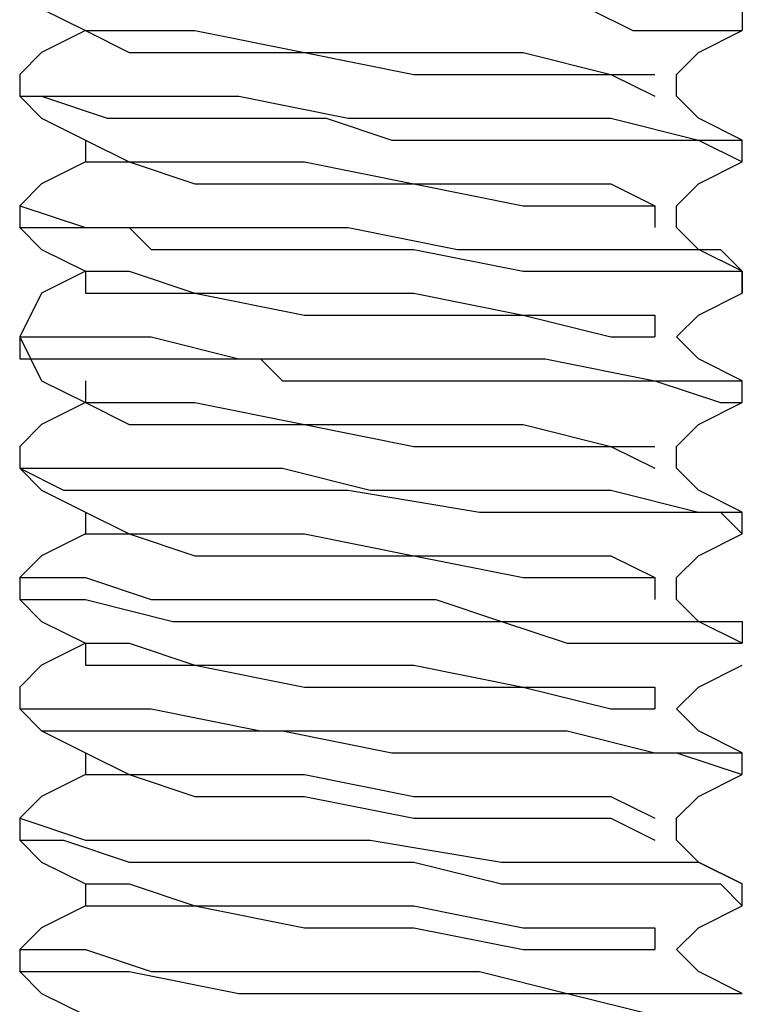
# Model space of a CAD drawing. Units: inches. Extents: x 0 to 22.5, y 0 to 12.5.
# Drawn here: x 10.6 to 10.6, y 11.3 to 11.4 of the extents above; entities that cross this region are included whole.
import ezdxf

# ---------------------------------------------------------------- set-up
doc = ezdxf.new("R2010")
doc.units = ezdxf.units.IN
doc.header["$MEASUREMENT"] = 0
doc.layers.add('Layer 1', color=7, linetype='Continuous', lineweight=0)

msp = doc.modelspace()

# ---------------------------------------------------------------- linework, layer by layer
at = {"layer": 'Layer 1', "color": 18, "lineweight": 25, "true_color": 0x000000}
for points, knots in [([(10.593402, 11.37643), (10.593402, 11.37643), (10.593402, 11.375042), (10.593402, 11.375042), (10.593402, 11.375042), (10.597569, 11.375042), (10.597569, 11.375042), (10.597569, 11.375042), (10.603125, 11.375042), (10.603125, 11.375042), (10.603125, 11.375042), (10.610069, 11.373653), (10.610069, 11.373653), (10.610069, 11.373653), (10.614236, 11.373653), (10.614236, 11.373653), (10.614236, 11.373653), (10.619792, 11.373653), (10.619792, 11.373653), (10.619792, 11.373653), (10.62118, 11.373653), (10.62118, 11.373653), (10.62118, 11.373653), (10.62257, 11.373653), (10.62257, 11.373653), (10.62257, 11.373653), (10.629514, 11.373653), (10.629514, 11.373653), (10.629514, 11.373653), (10.632291, 11.372264), (10.632291, 11.372264), (10.632291, 11.372264), (10.633681, 11.372264), (10.633681, 11.372264), (10.633681, 11.372264), (10.637847, 11.372264), (10.637847, 11.372264), (10.637847, 11.372264), (10.639236, 11.372264), (10.639236, 11.372264)], [0, 0, 0, 0, 1, 1, 1, 2, 2, 2, 3, 3, 3, 4, 4, 4, 5, 5, 5, 6, 6, 6, 7, 7, 7, 8, 8, 8, 9, 9, 9, 10, 10, 10, 11, 11, 11, 12, 12, 12, 13, 13, 13, 13]), ([(10.593402, 11.37643), (10.593402, 11.37643), (10.593402, 11.37643), (10.593402, 11.37643), (10.593402, 11.37643), (10.597569, 11.37643), (10.597569, 11.37643), (10.597569, 11.37643), (10.601736, 11.375042), (10.601736, 11.375042), (10.601736, 11.375042), (10.607291, 11.375042), (10.607291, 11.375042), (10.607291, 11.375042), (10.614236, 11.375042), (10.614236, 11.375042), (10.614236, 11.375042), (10.62118, 11.375042), (10.62118, 11.375042), (10.62118, 11.375042), (10.628125, 11.373653), (10.628125, 11.373653), (10.628125, 11.373653), (10.633681, 11.373653), (10.633681, 11.373653), (10.633681, 11.373653), (10.637847, 11.373653), (10.637847, 11.373653), (10.637847, 11.373653), (10.639236, 11.373653), (10.639236, 11.373653), (10.639236, 11.373653), (10.639236, 11.372264), (10.639236, 11.372264)], [0, 0, 0, 0, 1, 1, 1, 2, 2, 2, 3, 3, 3, 4, 4, 4, 5, 5, 5, 6, 6, 6, 7, 7, 7, 8, 8, 8, 9, 9, 9, 10, 10, 10, 11, 11, 11, 11]), ([(10.593402, 11.375042), (10.593402, 11.375042), (10.594792, 11.373653), (10.594792, 11.373653), (10.594792, 11.373653), (10.597569, 11.372264), (10.597569, 11.372264)], [0, 0, 0, 0, 1, 1, 1, 2, 2, 2, 2]), ([(10.597569, 11.372264), (10.597569, 11.372264), (10.594792, 11.370875), (10.594792, 11.370875), (10.594792, 11.370875), (10.593402, 11.369486), (10.593402, 11.369486)], [0, 0, 0, 0, 1, 1, 1, 2, 2, 2, 2]), ([(10.597569, 11.372264), (10.597569, 11.372264), (10.600347, 11.372264), (10.600347, 11.372264), (10.600347, 11.372264), (10.604513, 11.372264), (10.604513, 11.372264), (10.604513, 11.372264), (10.611458, 11.370875), (10.611458, 11.370875), (10.611458, 11.370875), (10.618402, 11.370875), (10.618402, 11.370875), (10.618402, 11.370875), (10.625347, 11.370875), (10.625347, 11.370875), (10.625347, 11.370875), (10.630903, 11.369486), (10.630903, 11.369486), (10.630903, 11.369486), (10.633681, 11.369486), (10.633681, 11.369486)], [0, 0, 0, 0, 1, 1, 1, 2, 2, 2, 3, 3, 3, 4, 4, 4, 5, 5, 5, 6, 6, 6, 7, 7, 7, 7]), ([(10.597569, 11.372264), (10.597569, 11.372264), (10.597569, 11.372264), (10.597569, 11.372264), (10.597569, 11.372264), (10.600347, 11.370875), (10.600347, 11.370875), (10.600347, 11.370875), (10.604513, 11.370875), (10.604513, 11.370875), (10.604513, 11.370875), (10.611458, 11.370875), (10.611458, 11.370875), (10.611458, 11.370875), (10.618402, 11.369486), (10.618402, 11.369486), (10.618402, 11.369486), (10.625347, 11.369486), (10.625347, 11.369486), (10.625347, 11.369486), (10.630903, 11.369486), (10.630903, 11.369486), (10.630903, 11.369486), (10.633681, 11.368097), (10.633681, 11.368097)], [0, 0, 0, 0, 1, 1, 1, 2, 2, 2, 3, 3, 3, 4, 4, 4, 5, 5, 5, 6, 6, 6, 7, 7, 7, 8, 8, 8, 8]), ([(10.635069, 11.369486), (10.635069, 11.369486), (10.636459, 11.370875), (10.636459, 11.370875), (10.636459, 11.370875), (10.639236, 11.372264), (10.639236, 11.372264)], [0, 0, 0, 0, 1, 1, 1, 2, 2, 2, 2]), ([(10.593402, 11.369486), (10.593402, 11.369486), (10.593402, 11.369486), (10.593402, 11.369486), (10.593402, 11.369486), (10.593402, 11.368097), (10.593402, 11.368097), (10.593402, 11.368097), (10.597569, 11.368097), (10.597569, 11.368097), (10.597569, 11.368097), (10.601736, 11.368097), (10.601736, 11.368097), (10.601736, 11.368097), (10.607291, 11.368097), (10.607291, 11.368097), (10.607291, 11.368097), (10.614236, 11.366709), (10.614236, 11.366709), (10.614236, 11.366709), (10.619792, 11.366709), (10.619792, 11.366709), (10.619792, 11.366709), (10.625347, 11.366709), (10.625347, 11.366709), (10.625347, 11.366709), (10.630903, 11.366709), (10.630903, 11.366709), (10.630903, 11.366709), (10.636459, 11.365319), (10.636459, 11.365319), (10.636459, 11.365319), (10.639236, 11.365319), (10.639236, 11.365319)], [0, 0, 0, 0, 1, 1, 1, 2, 2, 2, 3, 3, 3, 4, 4, 4, 5, 5, 5, 6, 6, 6, 7, 7, 7, 8, 8, 8, 9, 9, 9, 10, 10, 10, 11, 11, 11, 11]), ([(10.635069, 11.368097), (10.635069, 11.368097), (10.635069, 11.368097), (10.635069, 11.368097), (10.635069, 11.368097), (10.635069, 11.369486), (10.635069, 11.369486)], [0, 0, 0, 0, 1, 1, 1, 2, 2, 2, 2]), ([(10.593402, 11.368097), (10.593402, 11.368097), (10.594792, 11.366709), (10.594792, 11.366709), (10.594792, 11.366709), (10.597569, 11.365319), (10.597569, 11.365319)], [0, 0, 0, 0, 1, 1, 1, 2, 2, 2, 2]), ([(10.593402, 11.368097), (10.593402, 11.368097), (10.593402, 11.368097), (10.593402, 11.368097), (10.593402, 11.368097), (10.594792, 11.368097), (10.594792, 11.368097), (10.594792, 11.368097), (10.598958, 11.366709), (10.598958, 11.366709), (10.598958, 11.366709), (10.604513, 11.366709), (10.604513, 11.366709), (10.604513, 11.366709), (10.610069, 11.366709), (10.610069, 11.366709), (10.610069, 11.366709), (10.612847, 11.366709), (10.612847, 11.366709), (10.612847, 11.366709), (10.617014, 11.365319), (10.617014, 11.365319), (10.617014, 11.365319), (10.625347, 11.365319), (10.625347, 11.365319), (10.625347, 11.365319), (10.630903, 11.365319), (10.630903, 11.365319), (10.630903, 11.365319), (10.636459, 11.365319), (10.636459, 11.365319), (10.636459, 11.365319), (10.639236, 11.363931), (10.639236, 11.363931)], [0, 0, 0, 0, 1, 1, 1, 2, 2, 2, 3, 3, 3, 4, 4, 4, 5, 5, 5, 6, 6, 6, 7, 7, 7, 8, 8, 8, 9, 9, 9, 10, 10, 10, 11, 11, 11, 11]), ([(10.639236, 11.365319), (10.639236, 11.365319), (10.636459, 11.366709), (10.636459, 11.366709), (10.636459, 11.366709), (10.635069, 11.368097), (10.635069, 11.368097)], [0, 0, 0, 0, 1, 1, 1, 2, 2, 2, 2]), ([(10.597569, 11.365319), (10.597569, 11.365319), (10.600347, 11.363931), (10.600347, 11.363931), (10.600347, 11.363931), (10.604513, 11.363931), (10.604513, 11.363931), (10.604513, 11.363931), (10.611458, 11.363931), (10.611458, 11.363931), (10.611458, 11.363931), (10.618402, 11.362541), (10.618402, 11.362541), (10.618402, 11.362541), (10.625347, 11.362541), (10.625347, 11.362541), (10.625347, 11.362541), (10.630903, 11.362541), (10.630903, 11.362541), (10.630903, 11.362541), (10.633681, 11.361153), (10.633681, 11.361153)], [0, 0, 0, 0, 1, 1, 1, 2, 2, 2, 3, 3, 3, 4, 4, 4, 5, 5, 5, 6, 6, 6, 7, 7, 7, 7]), ([(10.597569, 11.363931), (10.597569, 11.363931), (10.594792, 11.362541), (10.594792, 11.362541), (10.594792, 11.362541), (10.593402, 11.361153), (10.593402, 11.361153)], [0, 0, 0, 0, 1, 1, 1, 2, 2, 2, 2]), ([(10.597569, 11.363931), (10.597569, 11.363931), (10.597569, 11.363931), (10.597569, 11.363931), (10.597569, 11.363931), (10.600347, 11.363931), (10.600347, 11.363931), (10.600347, 11.363931), (10.604513, 11.362541), (10.604513, 11.362541), (10.604513, 11.362541), (10.611458, 11.362541), (10.611458, 11.362541), (10.611458, 11.362541), (10.618402, 11.362541), (10.618402, 11.362541), (10.618402, 11.362541), (10.625347, 11.361153), (10.625347, 11.361153), (10.625347, 11.361153), (10.630903, 11.361153), (10.630903, 11.361153), (10.630903, 11.361153), (10.633681, 11.361153), (10.633681, 11.361153), (10.633681, 11.361153), (10.633681, 11.359764), (10.633681, 11.359764)], [0, 0, 0, 0, 1, 1, 1, 2, 2, 2, 3, 3, 3, 4, 4, 4, 5, 5, 5, 6, 6, 6, 7, 7, 7, 8, 8, 8, 9, 9, 9, 9]), ([(10.635069, 11.361153), (10.635069, 11.361153), (10.636459, 11.362541), (10.636459, 11.362541), (10.636459, 11.362541), (10.639236, 11.363931), (10.639236, 11.363931)], [0, 0, 0, 0, 1, 1, 1, 2, 2, 2, 2]), ([(10.593402, 11.361153), (10.593402, 11.361153), (10.593402, 11.361153), (10.593402, 11.361153), (10.593402, 11.361153), (10.597569, 11.359764), (10.597569, 11.359764), (10.597569, 11.359764), (10.601736, 11.359764), (10.601736, 11.359764), (10.601736, 11.359764), (10.603125, 11.359764), (10.603125, 11.359764), (10.603125, 11.359764), (10.607291, 11.359764), (10.607291, 11.359764), (10.607291, 11.359764), (10.614236, 11.359764), (10.614236, 11.359764), (10.614236, 11.359764), (10.62118, 11.358375), (10.62118, 11.358375), (10.62118, 11.358375), (10.628125, 11.358375), (10.628125, 11.358375), (10.628125, 11.358375), (10.633681, 11.358375), (10.633681, 11.358375), (10.633681, 11.358375), (10.637847, 11.358375), (10.637847, 11.358375), (10.637847, 11.358375), (10.639236, 11.356986), (10.639236, 11.356986)], [0, 0, 0, 0, 1, 1, 1, 2, 2, 2, 3, 3, 3, 4, 4, 4, 5, 5, 5, 6, 6, 6, 7, 7, 7, 8, 8, 8, 9, 9, 9, 10, 10, 10, 11, 11, 11, 11]), ([(10.593402, 11.359764), (10.593402, 11.359764), (10.594792, 11.358375), (10.594792, 11.358375), (10.594792, 11.358375), (10.597569, 11.356986), (10.597569, 11.356986)], [0, 0, 0, 0, 1, 1, 1, 2, 2, 2, 2]), ([(10.593402, 11.359764), (10.593402, 11.359764), (10.593402, 11.359764), (10.593402, 11.359764), (10.593402, 11.359764), (10.594792, 11.359764), (10.594792, 11.359764), (10.594792, 11.359764), (10.59618, 11.359764), (10.59618, 11.359764), (10.59618, 11.359764), (10.598958, 11.359764), (10.598958, 11.359764), (10.598958, 11.359764), (10.600347, 11.359764), (10.600347, 11.359764), (10.600347, 11.359764), (10.601736, 11.358375), (10.601736, 11.358375), (10.601736, 11.358375), (10.604513, 11.358375), (10.604513, 11.358375), (10.604513, 11.358375), (10.611458, 11.358375), (10.611458, 11.358375), (10.611458, 11.358375), (10.618402, 11.358375), (10.618402, 11.358375), (10.618402, 11.358375), (10.625347, 11.356986), (10.625347, 11.356986), (10.625347, 11.356986), (10.632291, 11.356986), (10.632291, 11.356986), (10.632291, 11.356986), (10.636459, 11.356986), (10.636459, 11.356986), (10.636459, 11.356986), (10.639236, 11.356986), (10.639236, 11.356986), (10.639236, 11.356986), (10.639236, 11.355597), (10.639236, 11.355597)], [0, 0, 0, 0, 1, 1, 1, 2, 2, 2, 3, 3, 3, 4, 4, 4, 5, 5, 5, 6, 6, 6, 7, 7, 7, 8, 8, 8, 9, 9, 9, 10, 10, 10, 11, 11, 11, 12, 12, 12, 13, 13, 13, 14, 14, 14, 14]), ([(10.639236, 11.356986), (10.639236, 11.356986), (10.636459, 11.358375), (10.636459, 11.358375), (10.636459, 11.358375), (10.635069, 11.359764), (10.635069, 11.359764)], [0, 0, 0, 0, 1, 1, 1, 2, 2, 2, 2]), ([(10.597569, 11.356986), (10.597569, 11.356986), (10.594792, 11.355597), (10.594792, 11.355597), (10.594792, 11.355597), (10.593402, 11.35282), (10.593402, 11.35282)], [0, 0, 0, 0, 1, 1, 1, 2, 2, 2, 2]), ([(10.597569, 11.356986), (10.597569, 11.356986), (10.597569, 11.356986), (10.597569, 11.356986), (10.597569, 11.356986), (10.597569, 11.355597), (10.597569, 11.355597)], [0, 0, 0, 0, 1, 1, 1, 2, 2, 2, 2]), ([(10.597569, 11.356986), (10.597569, 11.356986), (10.600347, 11.356986), (10.600347, 11.356986), (10.600347, 11.356986), (10.604513, 11.355597), (10.604513, 11.355597), (10.604513, 11.355597), (10.611458, 11.355597), (10.611458, 11.355597), (10.611458, 11.355597), (10.618402, 11.355597), (10.618402, 11.355597), (10.618402, 11.355597), (10.625347, 11.354208), (10.625347, 11.354208), (10.625347, 11.354208), (10.630903, 11.354208), (10.630903, 11.354208), (10.630903, 11.354208), (10.633681, 11.354208), (10.633681, 11.354208), (10.633681, 11.354208), (10.633681, 11.35282), (10.633681, 11.35282)], [0, 0, 0, 0, 1, 1, 1, 2, 2, 2, 3, 3, 3, 4, 4, 4, 5, 5, 5, 6, 6, 6, 7, 7, 7, 8, 8, 8, 8]), ([(10.597569, 11.355597), (10.597569, 11.355597), (10.597569, 11.355597), (10.597569, 11.355597), (10.597569, 11.355597), (10.600347, 11.355597), (10.600347, 11.355597), (10.600347, 11.355597), (10.604513, 11.355597), (10.604513, 11.355597), (10.604513, 11.355597), (10.611458, 11.354208), (10.611458, 11.354208), (10.611458, 11.354208), (10.618402, 11.354208), (10.618402, 11.354208), (10.618402, 11.354208), (10.625347, 11.354208), (10.625347, 11.354208), (10.625347, 11.354208), (10.630903, 11.35282), (10.630903, 11.35282), (10.630903, 11.35282), (10.633681, 11.35282), (10.633681, 11.35282)], [0, 0, 0, 0, 1, 1, 1, 2, 2, 2, 3, 3, 3, 4, 4, 4, 5, 5, 5, 6, 6, 6, 7, 7, 7, 8, 8, 8, 8]), ([(10.635069, 11.35282), (10.635069, 11.35282), (10.636459, 11.354208), (10.636459, 11.354208), (10.636459, 11.354208), (10.639236, 11.355597), (10.639236, 11.355597)], [0, 0, 0, 0, 1, 1, 1, 2, 2, 2, 2]), ([(10.593402, 11.35282), (10.593402, 11.35282), (10.594792, 11.350042), (10.594792, 11.350042), (10.594792, 11.350042), (10.597569, 11.348652), (10.597569, 11.348652)], [0, 0, 0, 0, 1, 1, 1, 2, 2, 2, 2]), ([(10.593402, 11.35282), (10.593402, 11.35282), (10.593402, 11.35143), (10.593402, 11.35143), (10.593402, 11.35143), (10.59618, 11.35143), (10.59618, 11.35143), (10.59618, 11.35143), (10.601736, 11.35143), (10.601736, 11.35143), (10.601736, 11.35143), (10.607291, 11.35143), (10.607291, 11.35143), (10.607291, 11.35143), (10.608681, 11.35143), (10.608681, 11.35143), (10.608681, 11.35143), (10.610069, 11.350042), (10.610069, 11.350042), (10.610069, 11.350042), (10.611458, 11.350042), (10.611458, 11.350042), (10.611458, 11.350042), (10.62118, 11.350042), (10.62118, 11.350042), (10.62118, 11.350042), (10.628125, 11.350042), (10.628125, 11.350042), (10.628125, 11.350042), (10.633681, 11.350042), (10.633681, 11.350042), (10.633681, 11.350042), (10.637847, 11.348652), (10.637847, 11.348652), (10.637847, 11.348652), (10.639236, 11.348652), (10.639236, 11.348652)], [0, 0, 0, 0, 1, 1, 1, 2, 2, 2, 3, 3, 3, 4, 4, 4, 5, 5, 5, 6, 6, 6, 7, 7, 7, 8, 8, 8, 9, 9, 9, 10, 10, 10, 11, 11, 11, 12, 12, 12, 12]), ([(10.593402, 11.35282), (10.593402, 11.35282), (10.593402, 11.35282), (10.593402, 11.35282), (10.593402, 11.35282), (10.594792, 11.35282), (10.594792, 11.35282), (10.594792, 11.35282), (10.59618, 11.35282), (10.59618, 11.35282), (10.59618, 11.35282), (10.601736, 11.35282), (10.601736, 11.35282), (10.601736, 11.35282), (10.607291, 11.35143), (10.607291, 11.35143), (10.607291, 11.35143), (10.611458, 11.35143), (10.611458, 11.35143), (10.611458, 11.35143), (10.62118, 11.35143), (10.62118, 11.35143), (10.62118, 11.35143), (10.626736, 11.35143), (10.626736, 11.35143), (10.626736, 11.35143), (10.633681, 11.350042), (10.633681, 11.350042), (10.633681, 11.350042), (10.637847, 11.350042), (10.637847, 11.350042), (10.637847, 11.350042), (10.639236, 11.350042), (10.639236, 11.350042)], [0, 0, 0, 0, 1, 1, 1, 2, 2, 2, 3, 3, 3, 4, 4, 4, 5, 5, 5, 6, 6, 6, 7, 7, 7, 8, 8, 8, 9, 9, 9, 10, 10, 10, 11, 11, 11, 11]), ([(10.639236, 11.350042), (10.639236, 11.350042), (10.636459, 11.35143), (10.636459, 11.35143), (10.636459, 11.35143), (10.635069, 11.35282), (10.635069, 11.35282)], [0, 0, 0, 0, 1, 1, 1, 2, 2, 2, 2]), ([(10.597569, 11.348652), (10.597569, 11.348652), (10.594792, 11.347264), (10.594792, 11.347264), (10.594792, 11.347264), (10.593402, 11.345875), (10.593402, 11.345875)], [0, 0, 0, 0, 1, 1, 1, 2, 2, 2, 2]), ([(10.597569, 11.348652), (10.597569, 11.348652), (10.600347, 11.348652), (10.600347, 11.348652), (10.600347, 11.348652), (10.604513, 11.348652), (10.604513, 11.348652), (10.604513, 11.348652), (10.611458, 11.347264), (10.611458, 11.347264), (10.611458, 11.347264), (10.618402, 11.347264), (10.618402, 11.347264), (10.618402, 11.347264), (10.625347, 11.347264), (10.625347, 11.347264), (10.625347, 11.347264), (10.630903, 11.345875), (10.630903, 11.345875), (10.630903, 11.345875), (10.633681, 11.345875), (10.633681, 11.345875)], [0, 0, 0, 0, 1, 1, 1, 2, 2, 2, 3, 3, 3, 4, 4, 4, 5, 5, 5, 6, 6, 6, 7, 7, 7, 7]), ([(10.597569, 11.348652), (10.597569, 11.348652), (10.597569, 11.348652), (10.597569, 11.348652), (10.597569, 11.348652), (10.600347, 11.347264), (10.600347, 11.347264), (10.600347, 11.347264), (10.604513, 11.347264), (10.604513, 11.347264), (10.604513, 11.347264), (10.611458, 11.347264), (10.611458, 11.347264), (10.611458, 11.347264), (10.618402, 11.345875), (10.618402, 11.345875), (10.618402, 11.345875), (10.625347, 11.345875), (10.625347, 11.345875), (10.625347, 11.345875), (10.630903, 11.345875), (10.630903, 11.345875), (10.630903, 11.345875), (10.633681, 11.344486), (10.633681, 11.344486)], [0, 0, 0, 0, 1, 1, 1, 2, 2, 2, 3, 3, 3, 4, 4, 4, 5, 5, 5, 6, 6, 6, 7, 7, 7, 8, 8, 8, 8]), ([(10.635069, 11.345875), (10.635069, 11.345875), (10.636459, 11.347264), (10.636459, 11.347264), (10.636459, 11.347264), (10.639236, 11.348652), (10.639236, 11.348652)], [0, 0, 0, 0, 1, 1, 1, 2, 2, 2, 2]), ([(10.593402, 11.345875), (10.593402, 11.345875), (10.593402, 11.345875), (10.593402, 11.345875), (10.593402, 11.345875), (10.593402, 11.344486), (10.593402, 11.344486), (10.593402, 11.344486), (10.594792, 11.344486), (10.594792, 11.344486), (10.594792, 11.344486), (10.59618, 11.344486), (10.59618, 11.344486), (10.59618, 11.344486), (10.600347, 11.344486), (10.600347, 11.344486), (10.600347, 11.344486), (10.604513, 11.344486), (10.604513, 11.344486), (10.604513, 11.344486), (10.610069, 11.344486), (10.610069, 11.344486), (10.610069, 11.344486), (10.615625, 11.343097), (10.615625, 11.343097), (10.615625, 11.343097), (10.62118, 11.343097), (10.62118, 11.343097), (10.62118, 11.343097), (10.626736, 11.343097), (10.626736, 11.343097), (10.626736, 11.343097), (10.630903, 11.343097), (10.630903, 11.343097), (10.630903, 11.343097), (10.636459, 11.341708), (10.636459, 11.341708), (10.636459, 11.341708), (10.639236, 11.341708), (10.639236, 11.341708)], [0, 0, 0, 0, 1, 1, 1, 2, 2, 2, 3, 3, 3, 4, 4, 4, 5, 5, 5, 6, 6, 6, 7, 7, 7, 8, 8, 8, 9, 9, 9, 10, 10, 10, 11, 11, 11, 12, 12, 12, 13, 13, 13, 13]), ([(10.635069, 11.344486), (10.635069, 11.344486), (10.635069, 11.344486), (10.635069, 11.344486), (10.635069, 11.344486), (10.635069, 11.345875), (10.635069, 11.345875)], [0, 0, 0, 0, 1, 1, 1, 2, 2, 2, 2]), ([(10.593402, 11.344486), (10.593402, 11.344486), (10.594792, 11.343097), (10.594792, 11.343097), (10.594792, 11.343097), (10.597569, 11.341708), (10.597569, 11.341708)], [0, 0, 0, 0, 1, 1, 1, 2, 2, 2, 2]), ([(10.593402, 11.344486), (10.593402, 11.344486), (10.593402, 11.344486), (10.593402, 11.344486), (10.593402, 11.344486), (10.59618, 11.343097), (10.59618, 11.343097), (10.59618, 11.343097), (10.601736, 11.343097), (10.601736, 11.343097), (10.601736, 11.343097), (10.608681, 11.343097), (10.608681, 11.343097), (10.608681, 11.343097), (10.614236, 11.343097), (10.614236, 11.343097), (10.614236, 11.343097), (10.62257, 11.341708), (10.62257, 11.341708), (10.62257, 11.341708), (10.628125, 11.341708), (10.628125, 11.341708), (10.628125, 11.341708), (10.633681, 11.341708), (10.633681, 11.341708), (10.633681, 11.341708), (10.637847, 11.341708), (10.637847, 11.341708), (10.637847, 11.341708), (10.639236, 11.340319), (10.639236, 11.340319)], [0, 0, 0, 0, 1, 1, 1, 2, 2, 2, 3, 3, 3, 4, 4, 4, 5, 5, 5, 6, 6, 6, 7, 7, 7, 8, 8, 8, 9, 9, 9, 10, 10, 10, 10]), ([(10.639236, 11.341708), (10.639236, 11.341708), (10.636459, 11.343097), (10.636459, 11.343097), (10.636459, 11.343097), (10.635069, 11.344486), (10.635069, 11.344486)], [0, 0, 0, 0, 1, 1, 1, 2, 2, 2, 2]), ([(10.597569, 11.341708), (10.597569, 11.341708), (10.597569, 11.341708), (10.597569, 11.341708), (10.597569, 11.341708), (10.597569, 11.340319), (10.597569, 11.340319)], [0, 0, 0, 0, 1, 1, 1, 2, 2, 2, 2]), ([(10.597569, 11.341708), (10.597569, 11.341708), (10.600347, 11.340319), (10.600347, 11.340319), (10.600347, 11.340319), (10.604513, 11.340319), (10.604513, 11.340319), (10.604513, 11.340319), (10.611458, 11.340319), (10.611458, 11.340319), (10.611458, 11.340319), (10.618402, 11.338931), (10.618402, 11.338931), (10.618402, 11.338931), (10.625347, 11.338931), (10.625347, 11.338931), (10.625347, 11.338931), (10.630903, 11.338931), (10.630903, 11.338931), (10.630903, 11.338931), (10.633681, 11.337541), (10.633681, 11.337541)], [0, 0, 0, 0, 1, 1, 1, 2, 2, 2, 3, 3, 3, 4, 4, 4, 5, 5, 5, 6, 6, 6, 7, 7, 7, 7]), ([(10.597569, 11.340319), (10.597569, 11.340319), (10.594792, 11.338931), (10.594792, 11.338931), (10.594792, 11.338931), (10.593402, 11.337541), (10.593402, 11.337541)], [0, 0, 0, 0, 1, 1, 1, 2, 2, 2, 2]), ([(10.597569, 11.340319), (10.597569, 11.340319), (10.597569, 11.340319), (10.597569, 11.340319), (10.597569, 11.340319), (10.600347, 11.340319), (10.600347, 11.340319), (10.600347, 11.340319), (10.604513, 11.338931), (10.604513, 11.338931), (10.604513, 11.338931), (10.611458, 11.338931), (10.611458, 11.338931), (10.611458, 11.338931), (10.618402, 11.338931), (10.618402, 11.338931), (10.618402, 11.338931), (10.625347, 11.337541), (10.625347, 11.337541), (10.625347, 11.337541), (10.630903, 11.337541), (10.630903, 11.337541), (10.630903, 11.337541), (10.633681, 11.337541), (10.633681, 11.337541), (10.633681, 11.337541), (10.633681, 11.336153), (10.633681, 11.336153)], [0, 0, 0, 0, 1, 1, 1, 2, 2, 2, 3, 3, 3, 4, 4, 4, 5, 5, 5, 6, 6, 6, 7, 7, 7, 8, 8, 8, 9, 9, 9, 9]), ([(10.635069, 11.337541), (10.635069, 11.337541), (10.636459, 11.338931), (10.636459, 11.338931), (10.636459, 11.338931), (10.639236, 11.340319), (10.639236, 11.340319)], [0, 0, 0, 0, 1, 1, 1, 2, 2, 2, 2]), ([(10.593402, 11.337541), (10.593402, 11.337541), (10.593402, 11.337541), (10.593402, 11.337541), (10.593402, 11.337541), (10.597569, 11.337541), (10.597569, 11.337541), (10.597569, 11.337541), (10.601736, 11.336153), (10.601736, 11.336153), (10.601736, 11.336153), (10.608681, 11.336153), (10.608681, 11.336153), (10.608681, 11.336153), (10.614236, 11.336153), (10.614236, 11.336153), (10.614236, 11.336153), (10.619792, 11.336153), (10.619792, 11.336153), (10.619792, 11.336153), (10.623958, 11.334763), (10.623958, 11.334763), (10.623958, 11.334763), (10.628125, 11.334763), (10.628125, 11.334763), (10.628125, 11.334763), (10.632291, 11.334763), (10.632291, 11.334763), (10.632291, 11.334763), (10.636459, 11.334763), (10.636459, 11.334763), (10.636459, 11.334763), (10.639236, 11.334763), (10.639236, 11.334763), (10.639236, 11.334763), (10.639236, 11.333375), (10.639236, 11.333375)], [0, 0, 0, 0, 1, 1, 1, 2, 2, 2, 3, 3, 3, 4, 4, 4, 5, 5, 5, 6, 6, 6, 7, 7, 7, 8, 8, 8, 9, 9, 9, 10, 10, 10, 11, 11, 11, 12, 12, 12, 12]), ([(10.593402, 11.336153), (10.593402, 11.336153), (10.594792, 11.334763), (10.594792, 11.334763), (10.594792, 11.334763), (10.597569, 11.333375), (10.597569, 11.333375)], [0, 0, 0, 0, 1, 1, 1, 2, 2, 2, 2]), ([(10.593402, 11.336153), (10.593402, 11.336153), (10.593402, 11.336153), (10.593402, 11.336153), (10.593402, 11.336153), (10.594792, 11.336153), (10.594792, 11.336153), (10.594792, 11.336153), (10.597569, 11.336153), (10.597569, 11.336153), (10.597569, 11.336153), (10.603125, 11.334763), (10.603125, 11.334763), (10.603125, 11.334763), (10.610069, 11.334763), (10.610069, 11.334763), (10.610069, 11.334763), (10.615625, 11.334763), (10.615625, 11.334763), (10.615625, 11.334763), (10.623958, 11.334763), (10.623958, 11.334763), (10.623958, 11.334763), (10.628125, 11.333375), (10.628125, 11.333375), (10.628125, 11.333375), (10.633681, 11.333375), (10.633681, 11.333375), (10.633681, 11.333375), (10.636459, 11.333375), (10.636459, 11.333375), (10.636459, 11.333375), (10.639236, 11.333375), (10.639236, 11.333375)], [0, 0, 0, 0, 1, 1, 1, 2, 2, 2, 3, 3, 3, 4, 4, 4, 5, 5, 5, 6, 6, 6, 7, 7, 7, 8, 8, 8, 9, 9, 9, 10, 10, 10, 11, 11, 11, 11]), ([(10.639236, 11.333375), (10.639236, 11.333375), (10.636459, 11.334763), (10.636459, 11.334763), (10.636459, 11.334763), (10.635069, 11.336153), (10.635069, 11.336153)], [0, 0, 0, 0, 1, 1, 1, 2, 2, 2, 2]), ([(10.597569, 11.333375), (10.597569, 11.333375), (10.594792, 11.331986), (10.594792, 11.331986), (10.594792, 11.331986), (10.593402, 11.330597), (10.593402, 11.330597)], [0, 0, 0, 0, 1, 1, 1, 2, 2, 2, 2]), ([(10.597569, 11.333375), (10.597569, 11.333375), (10.600347, 11.333375), (10.600347, 11.333375), (10.600347, 11.333375), (10.604513, 11.331986), (10.604513, 11.331986), (10.604513, 11.331986), (10.611458, 11.331986), (10.611458, 11.331986), (10.611458, 11.331986), (10.618402, 11.331986), (10.618402, 11.331986), (10.618402, 11.331986), (10.625347, 11.330597), (10.625347, 11.330597), (10.625347, 11.330597), (10.630903, 11.330597), (10.630903, 11.330597), (10.630903, 11.330597), (10.633681, 11.330597), (10.633681, 11.330597), (10.633681, 11.330597), (10.633681, 11.329208), (10.633681, 11.329208)], [0, 0, 0, 0, 1, 1, 1, 2, 2, 2, 3, 3, 3, 4, 4, 4, 5, 5, 5, 6, 6, 6, 7, 7, 7, 8, 8, 8, 8]), ([(10.597569, 11.333375), (10.597569, 11.333375), (10.597569, 11.331986), (10.597569, 11.331986), (10.597569, 11.331986), (10.600347, 11.331986), (10.600347, 11.331986), (10.600347, 11.331986), (10.604513, 11.331986), (10.604513, 11.331986), (10.604513, 11.331986), (10.611458, 11.330597), (10.611458, 11.330597), (10.611458, 11.330597), (10.618402, 11.330597), (10.618402, 11.330597), (10.618402, 11.330597), (10.625347, 11.330597), (10.625347, 11.330597), (10.625347, 11.330597), (10.630903, 11.329208), (10.630903, 11.329208), (10.630903, 11.329208), (10.633681, 11.329208), (10.633681, 11.329208)], [0, 0, 0, 0, 1, 1, 1, 2, 2, 2, 3, 3, 3, 4, 4, 4, 5, 5, 5, 6, 6, 6, 7, 7, 7, 8, 8, 8, 8]), ([(10.635069, 11.329208), (10.635069, 11.329208), (10.636459, 11.330597), (10.636459, 11.330597), (10.636459, 11.330597), (10.639236, 11.331986), (10.639236, 11.331986)], [0, 0, 0, 0, 1, 1, 1, 2, 2, 2, 2]), ([(10.593402, 11.330597), (10.593402, 11.330597), (10.593402, 11.329208), (10.593402, 11.329208), (10.593402, 11.329208), (10.59618, 11.329208), (10.59618, 11.329208), (10.59618, 11.329208), (10.601736, 11.329208), (10.601736, 11.329208), (10.601736, 11.329208), (10.608681, 11.327819), (10.608681, 11.327819), (10.608681, 11.327819), (10.614236, 11.327819), (10.614236, 11.327819), (10.614236, 11.327819), (10.62257, 11.327819), (10.62257, 11.327819), (10.62257, 11.327819), (10.628125, 11.327819), (10.628125, 11.327819), (10.628125, 11.327819), (10.633681, 11.32643), (10.633681, 11.32643), (10.633681, 11.32643), (10.637847, 11.32643), (10.637847, 11.32643), (10.637847, 11.32643), (10.639236, 11.32643), (10.639236, 11.32643)], [0, 0, 0, 0, 1, 1, 1, 2, 2, 2, 3, 3, 3, 4, 4, 4, 5, 5, 5, 6, 6, 6, 7, 7, 7, 8, 8, 8, 9, 9, 9, 10, 10, 10, 10]), ([(10.593402, 11.329208), (10.593402, 11.329208), (10.594792, 11.327819), (10.594792, 11.327819), (10.594792, 11.327819), (10.597569, 11.32643), (10.597569, 11.32643)], [0, 0, 0, 0, 1, 1, 1, 2, 2, 2, 2]), ([(10.593402, 11.329208), (10.593402, 11.329208), (10.593402, 11.329208), (10.593402, 11.329208), (10.593402, 11.329208), (10.594792, 11.327819), (10.594792, 11.327819), (10.594792, 11.327819), (10.598958, 11.327819), (10.598958, 11.327819), (10.598958, 11.327819), (10.604513, 11.327819), (10.604513, 11.327819), (10.604513, 11.327819), (10.610069, 11.327819), (10.610069, 11.327819), (10.610069, 11.327819), (10.617014, 11.32643), (10.617014, 11.32643), (10.617014, 11.32643), (10.625347, 11.32643), (10.625347, 11.32643), (10.625347, 11.32643), (10.630903, 11.32643), (10.630903, 11.32643), (10.630903, 11.32643), (10.635069, 11.32643), (10.635069, 11.32643), (10.635069, 11.32643), (10.639236, 11.325042), (10.639236, 11.325042)], [0, 0, 0, 0, 1, 1, 1, 2, 2, 2, 3, 3, 3, 4, 4, 4, 5, 5, 5, 6, 6, 6, 7, 7, 7, 8, 8, 8, 9, 9, 9, 10, 10, 10, 10]), ([(10.639236, 11.32643), (10.639236, 11.32643), (10.636459, 11.327819), (10.636459, 11.327819), (10.636459, 11.327819), (10.635069, 11.329208), (10.635069, 11.329208)], [0, 0, 0, 0, 1, 1, 1, 2, 2, 2, 2]), ([(10.597569, 11.32643), (10.597569, 11.32643), (10.600347, 11.325042), (10.600347, 11.325042), (10.600347, 11.325042), (10.604513, 11.325042), (10.604513, 11.325042), (10.604513, 11.325042), (10.611458, 11.325042), (10.611458, 11.325042), (10.611458, 11.325042), (10.618402, 11.323652), (10.618402, 11.323652), (10.618402, 11.323652), (10.625347, 11.323652), (10.625347, 11.323652), (10.625347, 11.323652), (10.630903, 11.323652), (10.630903, 11.323652), (10.630903, 11.323652), (10.633681, 11.322264), (10.633681, 11.322264)], [0, 0, 0, 0, 1, 1, 1, 2, 2, 2, 3, 3, 3, 4, 4, 4, 5, 5, 5, 6, 6, 6, 7, 7, 7, 7]), ([(10.597569, 11.325042), (10.597569, 11.325042), (10.594792, 11.323652), (10.594792, 11.323652), (10.594792, 11.323652), (10.593402, 11.322264), (10.593402, 11.322264)], [0, 0, 0, 0, 1, 1, 1, 2, 2, 2, 2]), ([(10.597569, 11.325042), (10.597569, 11.325042), (10.597569, 11.325042), (10.597569, 11.325042), (10.597569, 11.325042), (10.600347, 11.325042), (10.600347, 11.325042), (10.600347, 11.325042), (10.604513, 11.323652), (10.604513, 11.323652), (10.604513, 11.323652), (10.611458, 11.323652), (10.611458, 11.323652), (10.611458, 11.323652), (10.618402, 11.322264), (10.618402, 11.322264), (10.618402, 11.322264), (10.625347, 11.322264), (10.625347, 11.322264), (10.625347, 11.322264), (10.630903, 11.322264), (10.630903, 11.322264), (10.630903, 11.322264), (10.633681, 11.320875), (10.633681, 11.320875)], [0, 0, 0, 0, 1, 1, 1, 2, 2, 2, 3, 3, 3, 4, 4, 4, 5, 5, 5, 6, 6, 6, 7, 7, 7, 8, 8, 8, 8]), ([(10.635069, 11.322264), (10.635069, 11.322264), (10.636459, 11.323652), (10.636459, 11.323652), (10.636459, 11.323652), (10.639236, 11.325042), (10.639236, 11.325042)], [0, 0, 0, 0, 1, 1, 1, 2, 2, 2, 2]), ([(10.593402, 11.322264), (10.593402, 11.322264), (10.593402, 11.322264), (10.593402, 11.322264), (10.593402, 11.322264), (10.597569, 11.320875), (10.597569, 11.320875), (10.597569, 11.320875), (10.601736, 11.320875), (10.601736, 11.320875), (10.601736, 11.320875), (10.608681, 11.320875), (10.608681, 11.320875), (10.608681, 11.320875), (10.615625, 11.320875), (10.615625, 11.320875), (10.615625, 11.320875), (10.623958, 11.319486), (10.623958, 11.319486), (10.623958, 11.319486), (10.630903, 11.319486), (10.630903, 11.319486), (10.630903, 11.319486), (10.636459, 11.319486), (10.636459, 11.319486), (10.636459, 11.319486), (10.639236, 11.318097), (10.639236, 11.318097)], [0, 0, 0, 0, 1, 1, 1, 2, 2, 2, 3, 3, 3, 4, 4, 4, 5, 5, 5, 6, 6, 6, 7, 7, 7, 8, 8, 8, 9, 9, 9, 9]), ([(10.593402, 11.320875), (10.593402, 11.320875), (10.594792, 11.319486), (10.594792, 11.319486), (10.594792, 11.319486), (10.597569, 11.318097), (10.597569, 11.318097)], [0, 0, 0, 0, 1, 1, 1, 2, 2, 2, 2]), ([(10.593402, 11.320875), (10.593402, 11.320875), (10.593402, 11.320875), (10.593402, 11.320875), (10.593402, 11.320875), (10.59618, 11.320875), (10.59618, 11.320875), (10.59618, 11.320875), (10.600347, 11.319486), (10.600347, 11.319486), (10.600347, 11.319486), (10.604513, 11.319486), (10.604513, 11.319486), (10.604513, 11.319486), (10.612847, 11.319486), (10.612847, 11.319486), (10.612847, 11.319486), (10.618402, 11.319486), (10.618402, 11.319486), (10.618402, 11.319486), (10.623958, 11.318097), (10.623958, 11.318097), (10.623958, 11.318097), (10.629514, 11.318097), (10.629514, 11.318097), (10.629514, 11.318097), (10.635069, 11.318097), (10.635069, 11.318097), (10.635069, 11.318097), (10.637847, 11.318097), (10.637847, 11.318097), (10.637847, 11.318097), (10.639236, 11.316708), (10.639236, 11.316708)], [0, 0, 0, 0, 1, 1, 1, 2, 2, 2, 3, 3, 3, 4, 4, 4, 5, 5, 5, 6, 6, 6, 7, 7, 7, 8, 8, 8, 9, 9, 9, 10, 10, 10, 11, 11, 11, 11]), ([(10.639236, 11.318097), (10.639236, 11.318097), (10.636459, 11.319486), (10.636459, 11.319486), (10.636459, 11.319486), (10.635069, 11.320875), (10.635069, 11.320875)], [0, 0, 0, 0, 1, 1, 1, 2, 2, 2, 2]), ([(10.597569, 11.318097), (10.597569, 11.318097), (10.597569, 11.318097), (10.597569, 11.318097), (10.597569, 11.318097), (10.597569, 11.316708), (10.597569, 11.316708)], [0, 0, 0, 0, 1, 1, 1, 2, 2, 2, 2]), ([(10.597569, 11.318097), (10.597569, 11.318097), (10.600347, 11.318097), (10.600347, 11.318097), (10.600347, 11.318097), (10.604513, 11.316708), (10.604513, 11.316708), (10.604513, 11.316708), (10.611458, 11.316708), (10.611458, 11.316708), (10.611458, 11.316708), (10.618402, 11.316708), (10.618402, 11.316708), (10.618402, 11.316708), (10.625347, 11.315319), (10.625347, 11.315319), (10.625347, 11.315319), (10.630903, 11.315319), (10.630903, 11.315319), (10.630903, 11.315319), (10.633681, 11.315319), (10.633681, 11.315319), (10.633681, 11.315319), (10.633681, 11.31393), (10.633681, 11.31393)], [0, 0, 0, 0, 1, 1, 1, 2, 2, 2, 3, 3, 3, 4, 4, 4, 5, 5, 5, 6, 6, 6, 7, 7, 7, 8, 8, 8, 8]), ([(10.597569, 11.316708), (10.597569, 11.316708), (10.594792, 11.315319), (10.594792, 11.315319), (10.594792, 11.315319), (10.593402, 11.31393), (10.593402, 11.31393)], [0, 0, 0, 0, 1, 1, 1, 2, 2, 2, 2]), ([(10.597569, 11.316708), (10.597569, 11.316708), (10.597569, 11.316708), (10.597569, 11.316708), (10.597569, 11.316708), (10.600347, 11.316708), (10.600347, 11.316708), (10.600347, 11.316708), (10.604513, 11.316708), (10.604513, 11.316708), (10.604513, 11.316708), (10.611458, 11.315319), (10.611458, 11.315319), (10.611458, 11.315319), (10.618402, 11.315319), (10.618402, 11.315319), (10.618402, 11.315319), (10.625347, 11.31393), (10.625347, 11.31393), (10.625347, 11.31393), (10.630903, 11.31393), (10.630903, 11.31393), (10.630903, 11.31393), (10.633681, 11.31393), (10.633681, 11.31393)], [0, 0, 0, 0, 1, 1, 1, 2, 2, 2, 3, 3, 3, 4, 4, 4, 5, 5, 5, 6, 6, 6, 7, 7, 7, 8, 8, 8, 8]), ([(10.635069, 11.31393), (10.635069, 11.31393), (10.636459, 11.315319), (10.636459, 11.315319), (10.636459, 11.315319), (10.639236, 11.316708), (10.639236, 11.316708)], [0, 0, 0, 0, 1, 1, 1, 2, 2, 2, 2]), ([(10.593402, 11.31393), (10.593402, 11.31393), (10.593402, 11.312542), (10.593402, 11.312542), (10.593402, 11.312542), (10.59618, 11.312542), (10.59618, 11.312542), (10.59618, 11.312542), (10.600347, 11.312542), (10.600347, 11.312542), (10.600347, 11.312542), (10.607291, 11.311153), (10.607291, 11.311153), (10.607291, 11.311153), (10.612847, 11.311153), (10.612847, 11.311153), (10.612847, 11.311153), (10.62118, 11.311153), (10.62118, 11.311153), (10.62118, 11.311153), (10.628125, 11.311153), (10.628125, 11.311153), (10.628125, 11.311153), (10.633681, 11.309764), (10.633681, 11.309764), (10.633681, 11.309764), (10.637847, 11.309764), (10.637847, 11.309764), (10.637847, 11.309764), (10.639236, 11.309764), (10.639236, 11.309764)], [0, 0, 0, 0, 1, 1, 1, 2, 2, 2, 3, 3, 3, 4, 4, 4, 5, 5, 5, 6, 6, 6, 7, 7, 7, 8, 8, 8, 9, 9, 9, 10, 10, 10, 10]), ([(10.593402, 11.31393), (10.593402, 11.31393), (10.593402, 11.31393), (10.593402, 11.31393), (10.593402, 11.31393), (10.597569, 11.31393), (10.597569, 11.31393), (10.597569, 11.31393), (10.601736, 11.312542), (10.601736, 11.312542), (10.601736, 11.312542), (10.605903, 11.312542), (10.605903, 11.312542), (10.605903, 11.312542), (10.608681, 11.312542), (10.608681, 11.312542), (10.608681, 11.312542), (10.610069, 11.312542), (10.610069, 11.312542), (10.610069, 11.312542), (10.611458, 11.312542), (10.611458, 11.312542), (10.611458, 11.312542), (10.612847, 11.312542), (10.612847, 11.312542), (10.612847, 11.312542), (10.62257, 11.312542), (10.62257, 11.312542), (10.62257, 11.312542), (10.628125, 11.311153), (10.628125, 11.311153), (10.628125, 11.311153), (10.633681, 11.311153), (10.633681, 11.311153), (10.633681, 11.311153), (10.637847, 11.311153), (10.637847, 11.311153), (10.637847, 11.311153), (10.639236, 11.311153), (10.639236, 11.311153)], [0, 0, 0, 0, 1, 1, 1, 2, 2, 2, 3, 3, 3, 4, 4, 4, 5, 5, 5, 6, 6, 6, 7, 7, 7, 8, 8, 8, 9, 9, 9, 10, 10, 10, 11, 11, 11, 12, 12, 12, 13, 13, 13, 13]), ([(10.639236, 11.311153), (10.639236, 11.311153), (10.636459, 11.312542), (10.636459, 11.312542), (10.636459, 11.312542), (10.635069, 11.31393), (10.635069, 11.31393)], [0, 0, 0, 0, 1, 1, 1, 2, 2, 2, 2]), ([(10.593402, 11.312542), (10.593402, 11.312542), (10.594792, 11.311153), (10.594792, 11.311153), (10.594792, 11.311153), (10.597569, 11.309764), (10.597569, 11.309764)], [0, 0, 0, 0, 1, 1, 1, 2, 2, 2, 2])]:
    msp.add_open_spline(points, degree=3, knots=knots, dxfattribs=at)
for points in [[(10.597569, 11.372264), (10.597569, 11.372264), (10.597569, 11.372264), (10.597569, 11.372264)], [(10.639236, 11.372264), (10.639236, 11.372264), (10.639236, 11.372264), (10.639236, 11.372264)], [(10.593402, 11.369486), (10.593402, 11.369486), (10.593402, 11.368097), (10.593402, 11.368097)], [(10.597569, 11.365319), (10.597569, 11.365319), (10.597569, 11.363931), (10.597569, 11.363931)], [(10.639236, 11.363931), (10.639236, 11.363931), (10.639236, 11.365319), (10.639236, 11.365319)], [(10.593402, 11.361153), (10.593402, 11.361153), (10.593402, 11.359764), (10.593402, 11.359764)], [(10.635069, 11.359764), (10.635069, 11.359764), (10.635069, 11.361153), (10.635069, 11.361153)], [(10.639236, 11.355597), (10.639236, 11.355597), (10.639236, 11.356986), (10.639236, 11.356986)], [(10.593402, 11.35282), (10.593402, 11.35282), (10.593402, 11.35282), (10.593402, 11.35282)], [(10.635069, 11.35282), (10.635069, 11.35282), (10.635069, 11.35282), (10.635069, 11.35282)], [(10.597569, 11.350042), (10.597569, 11.350042), (10.597569, 11.348652), (10.597569, 11.348652)], [(10.639236, 11.348652), (10.639236, 11.348652), (10.639236, 11.350042), (10.639236, 11.350042)], [(10.593402, 11.345875), (10.593402, 11.345875), (10.593402, 11.344486), (10.593402, 11.344486)], [(10.639236, 11.340319), (10.639236, 11.340319), (10.639236, 11.341708), (10.639236, 11.341708)], [(10.593402, 11.337541), (10.593402, 11.337541), (10.593402, 11.336153), (10.593402, 11.336153)], [(10.635069, 11.336153), (10.635069, 11.336153), (10.635069, 11.337541), (10.635069, 11.337541)], [(10.597569, 11.333375), (10.597569, 11.333375), (10.597569, 11.333375), (10.597569, 11.333375)], [(10.639236, 11.333375), (10.639236, 11.333375), (10.639236, 11.333375), (10.639236, 11.333375)], [(10.593402, 11.330597), (10.593402, 11.330597), (10.593402, 11.329208), (10.593402, 11.329208)], [(10.635069, 11.329208), (10.635069, 11.329208), (10.635069, 11.329208), (10.635069, 11.329208)], [(10.597569, 11.32643), (10.597569, 11.32643), (10.597569, 11.325042), (10.597569, 11.325042)], [(10.639236, 11.325042), (10.639236, 11.325042), (10.639236, 11.32643), (10.639236, 11.32643)], [(10.639236, 11.325042), (10.639236, 11.325042), (10.639236, 11.325042), (10.639236, 11.325042)], [(10.593402, 11.322264), (10.593402, 11.322264), (10.593402, 11.320875), (10.593402, 11.320875)], [(10.635069, 11.320875), (10.635069, 11.320875), (10.635069, 11.322264), (10.635069, 11.322264)], [(10.639236, 11.316708), (10.639236, 11.316708), (10.639236, 11.318097), (10.639236, 11.318097)], [(10.593402, 11.31393), (10.593402, 11.31393), (10.593402, 11.31393), (10.593402, 11.31393)], [(10.635069, 11.31393), (10.635069, 11.31393), (10.635069, 11.31393), (10.635069, 11.31393)]]:
    msp.add_open_spline(points, degree=3, dxfattribs=at)

doc.saveas('drawing.dxf')
